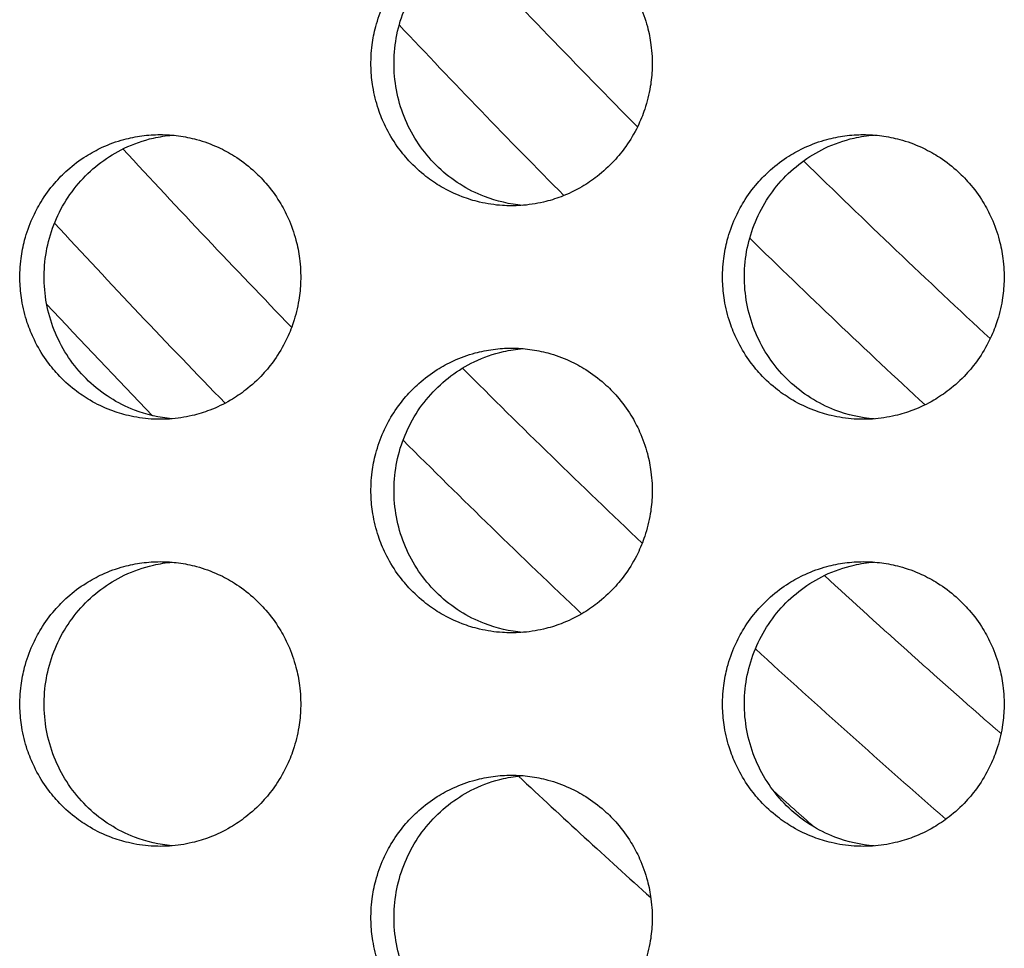
# Model space of a CAD drawing. Units: millimetres. Extents: x -41 to 980, y 0 to 735.
# Drawn here: x 54 to 61, y 448 to 455 of the extents above; entities that cross this region are included whole.
import ezdxf

# ---------------------------------------------------------------- set-up
doc = ezdxf.new("R2010")
doc.units = ezdxf.units.MM
doc.header["$LTSCALE"] = 3.5
doc.layers.add('Visible (ISO)', color=7, linetype='Continuous', lineweight=25)
doc.layers.add('Visible Narrow (ISO)', color=7, linetype='Continuous', lineweight=15)

msp = doc.modelspace()

# ---------------------------------------------------------------- linework, layer by layer
at = {"layer": 'Visible (ISO)'}
for start, end in [(223.024435, 223.919851), (226.908174, 227.95402)]:
    msp.add_arc((105, 500), 69.1621, start, end, dxfattribs=at)
for points, knots in [([(57.7024, 455.5), (57.6593, 455.5), (57.6162, 455.4971), (57.5735, 455.4914), (57.5308, 455.4857), (57.4884, 455.4772), (57.4468, 455.4659), (57.3948, 455.4518), (57.344, 455.4334), (57.2949, 455.4109), (57.2557, 455.3929), (57.2176, 455.3722), (57.181, 455.3492), (57.1353, 455.3204), (57.0919, 455.2878), (57.0515, 455.2518), (57.0191, 455.2231), (56.9886, 455.1922), (56.9602, 455.1593), (56.9247, 455.1183), (56.8925, 455.0744), (56.8641, 455.0281), (56.8414, 454.991), (56.821, 454.9525), (56.8032, 454.9127), (56.781, 454.863), (56.7628, 454.8115), (56.7489, 454.7588), (56.7378, 454.7167), (56.7293, 454.6738), (56.7237, 454.6305), (56.7167, 454.5765), (56.7141, 454.5218), (56.7158, 454.4673), (56.7172, 454.4237), (56.7215, 454.3802), (56.7285, 454.3371), (56.7372, 454.2833), (56.7504, 454.2302), (56.7677, 454.1786), (56.7815, 454.1372), (56.798, 454.0968), (56.8171, 454.0577), (56.8409, 454.0088), (56.8686, 453.9619), (56.9, 453.9175), (56.9251, 453.8821), (56.9524, 453.8483), (56.9819, 453.8164), (57.0187, 453.7766), (57.0587, 453.7398), (57.1014, 453.7066), (57.1356, 453.6801), (57.1715, 453.6558), (57.2088, 453.634), (57.2554, 453.6067), (57.3042, 453.5833), (57.3546, 453.5641), (57.3949, 453.5487), (57.4362, 453.536), (57.4782, 453.5261), (57.5306, 453.5137), (57.584, 453.5057), (57.6378, 453.5021), (57.6808, 453.4993), (57.7239, 453.4993), (57.7669, 453.5021), (57.8207, 453.5057), (57.8741, 453.5137), (57.9266, 453.5261), (57.9685, 453.536), (58.0098, 453.5487), (58.0502, 453.5641), (58.1006, 453.5833), (58.1494, 453.6067), (58.1961, 453.634), (58.2334, 453.6558), (58.2693, 453.6801), (58.3035, 453.7066), (58.3462, 453.7398), (58.3863, 453.7766), (58.4231, 453.8164), (58.4526, 453.8483), (58.48, 453.8821), (58.5051, 453.9175), (58.5365, 453.9619), (58.5643, 454.0088), (58.5881, 454.0577), (58.6071, 454.0968), (58.6237, 454.1372), (58.6375, 454.1786), (58.6548, 454.2302), (58.668, 454.2833), (58.6768, 454.3371), (58.6838, 454.3802), (58.688, 454.4237), (58.6894, 454.4673), (58.6912, 454.5218), (58.6885, 454.5765), (58.6815, 454.6305), (58.6759, 454.6738), (58.6674, 454.7167), (58.6563, 454.7588), (58.6423, 454.8115), (58.6241, 454.863), (58.6019, 454.9127), (58.5841, 454.9525), (58.5638, 454.991), (58.541, 455.0281), (58.5125, 455.0744), (58.4803, 455.1183), (58.4448, 455.1593), (58.4164, 455.1922), (58.3859, 455.2231), (58.3535, 455.2518), (58.313, 455.2878), (58.2695, 455.3204), (58.2238, 455.3492), (58.1872, 455.3722), (58.1491, 455.3929), (58.1099, 455.4109), (58.0608, 455.4334), (58.0099, 455.4518), (57.9579, 455.4659), (57.9163, 455.4772), (57.8739, 455.4857), (57.8312, 455.4914), (57.7885, 455.4971), (57.7454, 455.5), (57.7024, 455.5)], [-3.141593, -3.141593, -3.141593, -3.141593, -3.010693, -3.010693, -3.010693, -2.879793, -2.879793, -2.879793, -2.716169, -2.716169, -2.716169, -2.585269, -2.585269, -2.585269, -2.421644, -2.421644, -2.421644, -2.290745, -2.290745, -2.290745, -2.12712, -2.12712, -2.12712, -1.99622, -1.99622, -1.99622, -1.832596, -1.832596, -1.832596, -1.701696, -1.701696, -1.701696, -1.538071, -1.538071, -1.538071, -1.407172, -1.407172, -1.407172, -1.243547, -1.243547, -1.243547, -1.112647, -1.112647, -1.112647, -0.949023, -0.949023, -0.949023, -0.818123, -0.818123, -0.818123, -0.654498, -0.654498, -0.654498, -0.523599, -0.523599, -0.523599, -0.359974, -0.359974, -0.359974, -0.229074, -0.229074, -0.229074, -0.06545, -0.06545, -0.06545, 0.06545, 0.06545, 0.06545, 0.229074, 0.229074, 0.229074, 0.359974, 0.359974, 0.359974, 0.523599, 0.523599, 0.523599, 0.654498, 0.654498, 0.654498, 0.818123, 0.818123, 0.818123, 0.949023, 0.949023, 0.949023, 1.112647, 1.112647, 1.112647, 1.243547, 1.243547, 1.243547, 1.407172, 1.407172, 1.407172, 1.538071, 1.538071, 1.538071, 1.701696, 1.701696, 1.701696, 1.832596, 1.832596, 1.832596, 1.99622, 1.99622, 1.99622, 2.12712, 2.12712, 2.12712, 2.290745, 2.290745, 2.290745, 2.421644, 2.421644, 2.421644, 2.585269, 2.585269, 2.585269, 2.716169, 2.716169, 2.716169, 2.879793, 2.879793, 2.879793, 3.010693, 3.010693, 3.010693, 3.141593, 3.141593, 3.141593, 3.141593]), ([(57.7818, 453.5032), (57.6897, 453.5108), (57.599, 453.5315), (57.3928, 453.6109), (57.2833, 453.6802), (57.0963, 453.8575), (57.0206, 453.9641), (56.9135, 454.2008), (56.8833, 454.3289), (56.8728, 454.5897), (56.8928, 454.7201), (56.9808, 454.9654), (57.048, 455.0781), (57.221, 455.2706), (57.325, 455.3487), (57.5064, 455.4357), (57.5751, 455.4597), (57.6906, 455.486), (57.7361, 455.493), (57.7818, 455.4968)], [0.3225683, 0.3225683, 0.3225683, 0.3225683, 0.3507409, 0.3507409, 0.3895985, 0.3895985, 0.4285885, 0.4285885, 0.4677085, 0.4677085, 0.5068791, 0.5068791, 0.5459927, 0.5459927, 0.5849756, 0.5849756, 0.6069825, 0.6069825, 0.6209476, 0.6209476, 0.6209476, 0.6209476]), ([(55.2357, 454), (55.1927, 454), (55.1497, 453.9971), (55.107, 453.9914), (55.0644, 453.9857), (55.0221, 453.9772), (54.9805, 453.9659), (54.9286, 453.9518), (54.8778, 453.9334), (54.8288, 453.9109), (54.7897, 453.8929), (54.7516, 453.8722), (54.7151, 453.8492), (54.6695, 453.8204), (54.6261, 453.7878), (54.5857, 453.7518), (54.5534, 453.7231), (54.5229, 453.6922), (54.4946, 453.6593), (54.4591, 453.6183), (54.427, 453.5744), (54.3986, 453.5281), (54.3759, 453.491), (54.3556, 453.4525), (54.3379, 453.4127), (54.3157, 453.363), (54.2975, 453.3115), (54.2836, 453.2588), (54.2725, 453.2167), (54.2641, 453.1738), (54.2584, 453.1305), (54.2514, 453.0765), (54.2488, 453.0218), (54.2505, 452.9673), (54.252, 452.9237), (54.2562, 452.8802), (54.2632, 452.8371), (54.2719, 452.7833), (54.285, 452.7302), (54.3023, 452.6786), (54.3161, 452.6372), (54.3326, 452.5968), (54.3516, 452.5577), (54.3754, 452.5088), (54.4031, 452.4619), (54.4344, 452.4175), (54.4595, 452.3821), (54.4868, 452.3483), (54.5162, 452.3164), (54.553, 452.2766), (54.5929, 452.2398), (54.6356, 452.2066), (54.6697, 452.1801), (54.7055, 452.1558), (54.7428, 452.134), (54.7893, 452.1067), (54.8381, 452.0833), (54.8884, 452.0641), (54.9287, 452.0487), (54.9699, 452.036), (55.0118, 452.0261), (55.0642, 452.0137), (55.1176, 452.0057), (55.1712, 452.0021), (55.2141, 451.9993), (55.2573, 451.9993), (55.3002, 452.0021), (55.3539, 452.0057), (55.4072, 452.0137), (55.4596, 452.0261), (55.5015, 452.036), (55.5428, 452.0487), (55.583, 452.0641), (55.6334, 452.0833), (55.6822, 452.1067), (55.7288, 452.134), (55.766, 452.1558), (55.8019, 452.1801), (55.836, 452.2066), (55.8787, 452.2398), (55.9187, 452.2766), (55.9555, 452.3164), (55.9849, 452.3483), (56.0123, 452.3821), (56.0373, 452.4175), (56.0687, 452.4619), (56.0964, 452.5088), (56.1202, 452.5577), (56.1393, 452.5968), (56.1558, 452.6372), (56.1696, 452.6786), (56.1869, 452.7302), (56.2, 452.7833), (56.2088, 452.8371), (56.2158, 452.8802), (56.22, 452.9237), (56.2214, 452.9673), (56.2232, 453.0218), (56.2205, 453.0765), (56.2135, 453.1305), (56.2079, 453.1738), (56.1995, 453.2167), (56.1883, 453.2588), (56.1744, 453.3115), (56.1562, 453.363), (56.134, 453.4127), (56.1163, 453.4525), (56.0959, 453.491), (56.0732, 453.5281), (56.0448, 453.5744), (56.0126, 453.6183), (55.9772, 453.6593), (55.9488, 453.6922), (55.9183, 453.7231), (55.8859, 453.7518), (55.8455, 453.7878), (55.8021, 453.8204), (55.7564, 453.8492), (55.7199, 453.8722), (55.6819, 453.8929), (55.6427, 453.9109), (55.5937, 453.9334), (55.5429, 453.9518), (55.4909, 453.9659), (55.4494, 453.9772), (55.4071, 453.9857), (55.3644, 453.9914), (55.3217, 453.9971), (55.2787, 454), (55.2357, 454)], [-3.141593, -3.141593, -3.141593, -3.141593, -3.010693, -3.010693, -3.010693, -2.879793, -2.879793, -2.879793, -2.716169, -2.716169, -2.716169, -2.585269, -2.585269, -2.585269, -2.421644, -2.421644, -2.421644, -2.290745, -2.290745, -2.290745, -2.12712, -2.12712, -2.12712, -1.99622, -1.99622, -1.99622, -1.832596, -1.832596, -1.832596, -1.701696, -1.701696, -1.701696, -1.538071, -1.538071, -1.538071, -1.407172, -1.407172, -1.407172, -1.243547, -1.243547, -1.243547, -1.112647, -1.112647, -1.112647, -0.949023, -0.949023, -0.949023, -0.818123, -0.818123, -0.818123, -0.654498, -0.654498, -0.654498, -0.523599, -0.523599, -0.523599, -0.359974, -0.359974, -0.359974, -0.229074, -0.229074, -0.229074, -0.06545, -0.06545, -0.06545, 0.06545, 0.06545, 0.06545, 0.229074, 0.229074, 0.229074, 0.359974, 0.359974, 0.359974, 0.523599, 0.523599, 0.523599, 0.654498, 0.654498, 0.654498, 0.818123, 0.818123, 0.818123, 0.949023, 0.949023, 0.949023, 1.112647, 1.112647, 1.112647, 1.243547, 1.243547, 1.243547, 1.407172, 1.407172, 1.407172, 1.538071, 1.538071, 1.538071, 1.701696, 1.701696, 1.701696, 1.832596, 1.832596, 1.832596, 1.99622, 1.99622, 1.99622, 2.12712, 2.12712, 2.12712, 2.290745, 2.290745, 2.290745, 2.421644, 2.421644, 2.421644, 2.585269, 2.585269, 2.585269, 2.716169, 2.716169, 2.716169, 2.879793, 2.879793, 2.879793, 3.010693, 3.010693, 3.010693, 3.141593, 3.141593, 3.141593, 3.141593]), ([(55.3193, 452.0036), (55.2288, 452.0114), (55.1397, 452.032), (54.9351, 452.1109), (54.8257, 452.1802), (54.639, 452.3575), (54.5634, 452.4641), (54.4565, 452.7008), (54.4263, 452.8289), (54.4158, 453.0897), (54.4358, 453.2201), (54.5237, 453.4654), (54.5908, 453.5781), (54.7635, 453.7706), (54.8674, 453.8487), (55.0485, 453.9357), (55.1171, 453.9597), (55.2311, 453.9857), (55.2751, 453.9926), (55.3193, 453.9964)], [0.3230013, 0.3230013, 0.3230013, 0.3230013, 0.3507409, 0.3507409, 0.3895985, 0.3895985, 0.4285885, 0.4285885, 0.4677085, 0.4677085, 0.5068791, 0.5068791, 0.5459927, 0.5459927, 0.5849756, 0.5849756, 0.6069825, 0.6069825, 0.6205155, 0.6205155, 0.6205155, 0.6205155]), ([(60.1723, 454), (60.1292, 454), (60.0861, 453.9971), (60.0433, 453.9914), (60.0005, 453.9857), (59.9581, 453.9772), (59.9165, 453.9659), (59.8644, 453.9518), (59.8135, 453.9334), (59.7644, 453.9109), (59.7251, 453.8929), (59.687, 453.8722), (59.6503, 453.8492), (59.6046, 453.8204), (59.5611, 453.7878), (59.5206, 453.7518), (59.4882, 453.7231), (59.4576, 453.6922), (59.4292, 453.6593), (59.3936, 453.6183), (59.3614, 453.5744), (59.333, 453.5281), (59.3102, 453.491), (59.2898, 453.4525), (59.272, 453.4127), (59.2498, 453.363), (59.2316, 453.3115), (59.2176, 453.2588), (59.2065, 453.2167), (59.198, 453.1738), (59.1924, 453.1305), (59.1854, 453.0765), (59.1827, 453.0218), (59.1845, 452.9673), (59.1859, 452.9237), (59.1901, 452.8802), (59.1971, 452.8371), (59.2059, 452.7833), (59.2191, 452.7302), (59.2364, 452.6786), (59.2502, 452.6372), (59.2668, 452.5968), (59.2859, 452.5577), (59.3097, 452.5088), (59.3375, 452.4619), (59.3689, 452.4175), (59.394, 452.3821), (59.4214, 452.3483), (59.4509, 452.3164), (59.4877, 452.2766), (59.5278, 452.2398), (59.5706, 452.2066), (59.6048, 452.1801), (59.6407, 452.1558), (59.6781, 452.134), (59.7248, 452.1067), (59.7737, 452.0833), (59.8241, 452.0641), (59.8645, 452.0487), (59.9058, 452.036), (59.9478, 452.0261), (60.0004, 452.0137), (60.0539, 452.0057), (60.1077, 452.0021), (60.1507, 451.9993), (60.1939, 451.9993), (60.237, 452.0021), (60.2908, 452.0057), (60.3443, 452.0137), (60.3968, 452.0261), (60.4388, 452.036), (60.4802, 452.0487), (60.5206, 452.0641), (60.5711, 452.0833), (60.62, 452.1067), (60.6667, 452.134), (60.7041, 452.1558), (60.74, 452.1801), (60.7743, 452.2066), (60.8171, 452.2398), (60.8572, 452.2766), (60.894, 452.3164), (60.9235, 452.3483), (60.951, 452.3821), (60.9761, 452.4175), (61.0075, 452.4619), (61.0353, 452.5088), (61.0592, 452.5577), (61.0783, 452.5968), (61.0948, 452.6372), (61.1087, 452.6786), (61.1261, 452.7302), (61.1392, 452.7833), (61.148, 452.8371), (61.155, 452.8802), (61.1593, 452.9237), (61.1607, 452.9673), (61.1624, 453.0218), (61.1598, 453.0765), (61.1527, 453.1305), (61.1471, 453.1738), (61.1387, 453.2167), (61.1275, 453.2588), (61.1135, 453.3115), (61.0953, 453.363), (61.073, 453.4127), (61.0552, 453.4525), (61.0348, 453.491), (61.0121, 453.5281), (60.9836, 453.5744), (60.9513, 453.6183), (60.9158, 453.6593), (60.8873, 453.6922), (60.8567, 453.7231), (60.8243, 453.7518), (60.7837, 453.7878), (60.7403, 453.8204), (60.6945, 453.8492), (60.6578, 453.8722), (60.6197, 453.8929), (60.5804, 453.9109), (60.5313, 453.9334), (60.4803, 453.9518), (60.4282, 453.9659), (60.3865, 453.9772), (60.3441, 453.9857), (60.3014, 453.9914), (60.2586, 453.9971), (60.2155, 454), (60.1723, 454)], [-3.141593, -3.141593, -3.141593, -3.141593, -3.010693, -3.010693, -3.010693, -2.879793, -2.879793, -2.879793, -2.716169, -2.716169, -2.716169, -2.585269, -2.585269, -2.585269, -2.421644, -2.421644, -2.421644, -2.290745, -2.290745, -2.290745, -2.12712, -2.12712, -2.12712, -1.99622, -1.99622, -1.99622, -1.832596, -1.832596, -1.832596, -1.701696, -1.701696, -1.701696, -1.538071, -1.538071, -1.538071, -1.407172, -1.407172, -1.407172, -1.243547, -1.243547, -1.243547, -1.112647, -1.112647, -1.112647, -0.949023, -0.949023, -0.949023, -0.818123, -0.818123, -0.818123, -0.654498, -0.654498, -0.654498, -0.523599, -0.523599, -0.523599, -0.359974, -0.359974, -0.359974, -0.229074, -0.229074, -0.229074, -0.06545, -0.06545, -0.06545, 0.06545, 0.06545, 0.06545, 0.229074, 0.229074, 0.229074, 0.359974, 0.359974, 0.359974, 0.523599, 0.523599, 0.523599, 0.654498, 0.654498, 0.654498, 0.818123, 0.818123, 0.818123, 0.949023, 0.949023, 0.949023, 1.112647, 1.112647, 1.112647, 1.243547, 1.243547, 1.243547, 1.407172, 1.407172, 1.407172, 1.538071, 1.538071, 1.538071, 1.701696, 1.701696, 1.701696, 1.832596, 1.832596, 1.832596, 1.99622, 1.99622, 1.99622, 2.12712, 2.12712, 2.12712, 2.290745, 2.290745, 2.290745, 2.421644, 2.421644, 2.421644, 2.585269, 2.585269, 2.585269, 2.716169, 2.716169, 2.716169, 2.879793, 2.879793, 2.879793, 3.010693, 3.010693, 3.010693, 3.141593, 3.141593, 3.141593, 3.141593]), ([(60.2476, 452.0029), (60.154, 452.0102), (60.0617, 452.031), (59.8539, 452.1109), (59.7442, 452.1802), (59.5569, 452.3575), (59.4812, 452.4641), (59.374, 452.7008), (59.3437, 452.8289), (59.3332, 453.0897), (59.3532, 453.2201), (59.4413, 453.4654), (59.5086, 453.5781), (59.6818, 453.7706), (59.786, 453.8487), (59.9676, 453.9357), (60.0364, 453.9597), (60.1535, 453.9863), (60.2004, 453.9934), (60.2476, 453.9971)], [0.3221366, 0.3221366, 0.3221366, 0.3221366, 0.3507409, 0.3507409, 0.3895985, 0.3895985, 0.4285885, 0.4285885, 0.4677085, 0.4677085, 0.5068791, 0.5068791, 0.5459927, 0.5459927, 0.5849756, 0.5849756, 0.6069825, 0.6069825, 0.6213783, 0.6213783, 0.6213783, 0.6213783]), ([(57.7024, 452.5), (57.6593, 452.5), (57.6162, 452.4971), (57.5735, 452.4914), (57.5308, 452.4857), (57.4884, 452.4772), (57.4468, 452.4659), (57.3948, 452.4518), (57.344, 452.4334), (57.2949, 452.4109), (57.2557, 452.3929), (57.2176, 452.3722), (57.181, 452.3492), (57.1353, 452.3204), (57.0919, 452.2878), (57.0515, 452.2518), (57.0191, 452.2231), (56.9886, 452.1922), (56.9602, 452.1593), (56.9247, 452.1183), (56.8925, 452.0744), (56.8641, 452.0281), (56.8414, 451.991), (56.821, 451.9525), (56.8032, 451.9127), (56.781, 451.863), (56.7628, 451.8115), (56.7489, 451.7588), (56.7378, 451.7167), (56.7293, 451.6738), (56.7237, 451.6305), (56.7167, 451.5765), (56.7141, 451.5218), (56.7158, 451.4673), (56.7172, 451.4237), (56.7215, 451.3802), (56.7285, 451.3371), (56.7372, 451.2833), (56.7504, 451.2302), (56.7677, 451.1786), (56.7815, 451.1372), (56.798, 451.0968), (56.8171, 451.0577), (56.8409, 451.0088), (56.8686, 450.9619), (56.9, 450.9175), (56.9251, 450.8821), (56.9524, 450.8483), (56.9819, 450.8164), (57.0187, 450.7766), (57.0587, 450.7398), (57.1014, 450.7066), (57.1356, 450.6801), (57.1715, 450.6558), (57.2088, 450.634), (57.2554, 450.6067), (57.3042, 450.5833), (57.3546, 450.5641), (57.3949, 450.5487), (57.4362, 450.536), (57.4782, 450.5261), (57.5306, 450.5137), (57.584, 450.5057), (57.6378, 450.5021), (57.6808, 450.4993), (57.7239, 450.4993), (57.7669, 450.5021), (57.8207, 450.5057), (57.8741, 450.5137), (57.9266, 450.5261), (57.9685, 450.536), (58.0098, 450.5487), (58.0502, 450.5641), (58.1006, 450.5833), (58.1494, 450.6067), (58.1961, 450.634), (58.2334, 450.6558), (58.2693, 450.6801), (58.3035, 450.7066), (58.3462, 450.7398), (58.3863, 450.7766), (58.4231, 450.8164), (58.4526, 450.8483), (58.48, 450.8821), (58.5051, 450.9175), (58.5365, 450.9619), (58.5643, 451.0088), (58.5881, 451.0577), (58.6071, 451.0968), (58.6237, 451.1372), (58.6375, 451.1786), (58.6548, 451.2302), (58.668, 451.2833), (58.6768, 451.3371), (58.6838, 451.3802), (58.688, 451.4237), (58.6894, 451.4673), (58.6912, 451.5218), (58.6885, 451.5765), (58.6815, 451.6305), (58.6759, 451.6738), (58.6674, 451.7167), (58.6563, 451.7588), (58.6423, 451.8115), (58.6241, 451.863), (58.6019, 451.9127), (58.5841, 451.9525), (58.5638, 451.991), (58.541, 452.0281), (58.5125, 452.0744), (58.4803, 452.1183), (58.4448, 452.1593), (58.4164, 452.1922), (58.3859, 452.2231), (58.3535, 452.2518), (58.313, 452.2878), (58.2695, 452.3204), (58.2238, 452.3492), (58.1872, 452.3722), (58.1491, 452.3929), (58.1099, 452.4109), (58.0608, 452.4334), (58.0099, 452.4518), (57.9579, 452.4659), (57.9163, 452.4772), (57.8739, 452.4857), (57.8312, 452.4914), (57.7885, 452.4971), (57.7454, 452.5), (57.7024, 452.5)], [-3.141593, -3.141593, -3.141593, -3.141593, -3.010693, -3.010693, -3.010693, -2.879793, -2.879793, -2.879793, -2.716169, -2.716169, -2.716169, -2.585269, -2.585269, -2.585269, -2.421644, -2.421644, -2.421644, -2.290745, -2.290745, -2.290745, -2.12712, -2.12712, -2.12712, -1.99622, -1.99622, -1.99622, -1.832596, -1.832596, -1.832596, -1.701696, -1.701696, -1.701696, -1.538071, -1.538071, -1.538071, -1.407172, -1.407172, -1.407172, -1.243547, -1.243547, -1.243547, -1.112647, -1.112647, -1.112647, -0.949023, -0.949023, -0.949023, -0.818123, -0.818123, -0.818123, -0.654498, -0.654498, -0.654498, -0.523599, -0.523599, -0.523599, -0.359974, -0.359974, -0.359974, -0.229074, -0.229074, -0.229074, -0.06545, -0.06545, -0.06545, 0.06545, 0.06545, 0.06545, 0.229074, 0.229074, 0.229074, 0.359974, 0.359974, 0.359974, 0.523599, 0.523599, 0.523599, 0.654498, 0.654498, 0.654498, 0.818123, 0.818123, 0.818123, 0.949023, 0.949023, 0.949023, 1.112647, 1.112647, 1.112647, 1.243547, 1.243547, 1.243547, 1.407172, 1.407172, 1.407172, 1.538071, 1.538071, 1.538071, 1.701696, 1.701696, 1.701696, 1.832596, 1.832596, 1.832596, 1.99622, 1.99622, 1.99622, 2.12712, 2.12712, 2.12712, 2.290745, 2.290745, 2.290745, 2.421644, 2.421644, 2.421644, 2.585269, 2.585269, 2.585269, 2.716169, 2.716169, 2.716169, 2.879793, 2.879793, 2.879793, 3.010693, 3.010693, 3.010693, 3.141593, 3.141593, 3.141593, 3.141593]), ([(57.7818, 450.5032), (57.6897, 450.5108), (57.599, 450.5315), (57.3928, 450.6109), (57.2833, 450.6802), (57.0963, 450.8575), (57.0206, 450.9641), (56.9135, 451.2008), (56.8833, 451.3289), (56.8728, 451.5897), (56.8928, 451.7201), (56.9808, 451.9654), (57.048, 452.0781), (57.221, 452.2706), (57.325, 452.3487), (57.5064, 452.4357), (57.5751, 452.4597), (57.6906, 452.486), (57.7361, 452.493), (57.7818, 452.4968)], [0.3225683, 0.3225683, 0.3225683, 0.3225683, 0.3507409, 0.3507409, 0.3895985, 0.3895985, 0.4285885, 0.4285885, 0.4677085, 0.4677085, 0.5068791, 0.5068791, 0.5459927, 0.5459927, 0.5849756, 0.5849756, 0.6069825, 0.6069825, 0.6209476, 0.6209476, 0.6209476, 0.6209476]), ([(55.2357, 451), (55.1927, 451), (55.1497, 450.9971), (55.107, 450.9914), (55.0644, 450.9857), (55.0221, 450.9772), (54.9805, 450.9659), (54.9286, 450.9518), (54.8778, 450.9334), (54.8288, 450.9109), (54.7897, 450.8929), (54.7516, 450.8722), (54.7151, 450.8492), (54.6695, 450.8204), (54.6261, 450.7878), (54.5857, 450.7518), (54.5534, 450.7231), (54.5229, 450.6922), (54.4946, 450.6593), (54.4591, 450.6183), (54.427, 450.5744), (54.3986, 450.5281), (54.3759, 450.491), (54.3556, 450.4525), (54.3379, 450.4127), (54.3157, 450.363), (54.2975, 450.3115), (54.2836, 450.2588), (54.2725, 450.2167), (54.2641, 450.1738), (54.2584, 450.1305), (54.2514, 450.0765), (54.2488, 450.0218), (54.2505, 449.9673), (54.252, 449.9237), (54.2562, 449.8802), (54.2632, 449.8371), (54.2719, 449.7833), (54.285, 449.7302), (54.3023, 449.6786), (54.3161, 449.6372), (54.3326, 449.5968), (54.3516, 449.5577), (54.3754, 449.5088), (54.4031, 449.4619), (54.4344, 449.4175), (54.4595, 449.3821), (54.4868, 449.3483), (54.5162, 449.3164), (54.553, 449.2766), (54.5929, 449.2398), (54.6356, 449.2066), (54.6697, 449.1801), (54.7055, 449.1558), (54.7428, 449.134), (54.7893, 449.1067), (54.8381, 449.0833), (54.8884, 449.0641), (54.9287, 449.0487), (54.9699, 449.036), (55.0118, 449.0261), (55.0642, 449.0137), (55.1176, 449.0057), (55.1712, 449.0021), (55.2141, 448.9993), (55.2573, 448.9993), (55.3002, 449.0021), (55.3539, 449.0057), (55.4072, 449.0137), (55.4596, 449.0261), (55.5015, 449.036), (55.5428, 449.0487), (55.583, 449.0641), (55.6334, 449.0833), (55.6822, 449.1067), (55.7288, 449.134), (55.766, 449.1558), (55.8019, 449.1801), (55.836, 449.2066), (55.8787, 449.2398), (55.9187, 449.2766), (55.9555, 449.3164), (55.9849, 449.3483), (56.0123, 449.3821), (56.0373, 449.4175), (56.0687, 449.4619), (56.0964, 449.5088), (56.1202, 449.5577), (56.1393, 449.5968), (56.1558, 449.6372), (56.1696, 449.6786), (56.1869, 449.7302), (56.2, 449.7833), (56.2088, 449.8371), (56.2158, 449.8802), (56.22, 449.9237), (56.2214, 449.9673), (56.2232, 450.0218), (56.2205, 450.0765), (56.2135, 450.1305), (56.2079, 450.1738), (56.1995, 450.2167), (56.1883, 450.2588), (56.1744, 450.3115), (56.1562, 450.363), (56.134, 450.4127), (56.1163, 450.4525), (56.0959, 450.491), (56.0732, 450.5281), (56.0448, 450.5744), (56.0126, 450.6183), (55.9772, 450.6593), (55.9488, 450.6922), (55.9183, 450.7231), (55.8859, 450.7518), (55.8455, 450.7878), (55.8021, 450.8204), (55.7564, 450.8492), (55.7199, 450.8722), (55.6819, 450.8929), (55.6427, 450.9109), (55.5937, 450.9334), (55.5429, 450.9518), (55.4909, 450.9659), (55.4494, 450.9772), (55.4071, 450.9857), (55.3644, 450.9914), (55.3217, 450.9971), (55.2787, 451), (55.2357, 451)], [-3.141593, -3.141593, -3.141593, -3.141593, -3.010693, -3.010693, -3.010693, -2.879793, -2.879793, -2.879793, -2.716169, -2.716169, -2.716169, -2.585269, -2.585269, -2.585269, -2.421644, -2.421644, -2.421644, -2.290745, -2.290745, -2.290745, -2.12712, -2.12712, -2.12712, -1.99622, -1.99622, -1.99622, -1.832596, -1.832596, -1.832596, -1.701696, -1.701696, -1.701696, -1.538071, -1.538071, -1.538071, -1.407172, -1.407172, -1.407172, -1.243547, -1.243547, -1.243547, -1.112647, -1.112647, -1.112647, -0.949023, -0.949023, -0.949023, -0.818123, -0.818123, -0.818123, -0.654498, -0.654498, -0.654498, -0.523599, -0.523599, -0.523599, -0.359974, -0.359974, -0.359974, -0.229074, -0.229074, -0.229074, -0.06545, -0.06545, -0.06545, 0.06545, 0.06545, 0.06545, 0.229074, 0.229074, 0.229074, 0.359974, 0.359974, 0.359974, 0.523599, 0.523599, 0.523599, 0.654498, 0.654498, 0.654498, 0.818123, 0.818123, 0.818123, 0.949023, 0.949023, 0.949023, 1.112647, 1.112647, 1.112647, 1.243547, 1.243547, 1.243547, 1.407172, 1.407172, 1.407172, 1.538071, 1.538071, 1.538071, 1.701696, 1.701696, 1.701696, 1.832596, 1.832596, 1.832596, 1.99622, 1.99622, 1.99622, 2.12712, 2.12712, 2.12712, 2.290745, 2.290745, 2.290745, 2.421644, 2.421644, 2.421644, 2.585269, 2.585269, 2.585269, 2.716169, 2.716169, 2.716169, 2.879793, 2.879793, 2.879793, 3.010693, 3.010693, 3.010693, 3.141593, 3.141593, 3.141593, 3.141593]), ([(55.3193, 449.0036), (55.2288, 449.0114), (55.1397, 449.032), (54.9351, 449.1109), (54.8257, 449.1802), (54.639, 449.3575), (54.5634, 449.4641), (54.4565, 449.7008), (54.4263, 449.8289), (54.4158, 450.0897), (54.4358, 450.2201), (54.5237, 450.4654), (54.5908, 450.5781), (54.7635, 450.7706), (54.8674, 450.8487), (55.0485, 450.9357), (55.1171, 450.9597), (55.2311, 450.9857), (55.2751, 450.9926), (55.3193, 450.9964)], [0.3230013, 0.3230013, 0.3230013, 0.3230013, 0.3507409, 0.3507409, 0.3895985, 0.3895985, 0.4285885, 0.4285885, 0.4677085, 0.4677085, 0.5068791, 0.5068791, 0.5459927, 0.5459927, 0.5849756, 0.5849756, 0.6069825, 0.6069825, 0.6205155, 0.6205155, 0.6205155, 0.6205155]), ([(60.1723, 451), (60.1292, 451), (60.0861, 450.9971), (60.0433, 450.9914), (60.0005, 450.9857), (59.9581, 450.9772), (59.9165, 450.9659), (59.8644, 450.9518), (59.8135, 450.9334), (59.7644, 450.9109), (59.7251, 450.8929), (59.687, 450.8722), (59.6503, 450.8492), (59.6046, 450.8204), (59.5611, 450.7878), (59.5206, 450.7518), (59.4882, 450.7231), (59.4576, 450.6922), (59.4292, 450.6593), (59.3936, 450.6183), (59.3614, 450.5744), (59.333, 450.5281), (59.3102, 450.491), (59.2898, 450.4525), (59.272, 450.4127), (59.2498, 450.363), (59.2316, 450.3115), (59.2176, 450.2588), (59.2065, 450.2167), (59.198, 450.1738), (59.1924, 450.1305), (59.1854, 450.0765), (59.1827, 450.0218), (59.1845, 449.9673), (59.1859, 449.9237), (59.1901, 449.8802), (59.1971, 449.8371), (59.2059, 449.7833), (59.2191, 449.7302), (59.2364, 449.6786), (59.2502, 449.6372), (59.2668, 449.5968), (59.2859, 449.5577), (59.3097, 449.5088), (59.3375, 449.4619), (59.3689, 449.4175), (59.394, 449.3821), (59.4214, 449.3483), (59.4509, 449.3164), (59.4877, 449.2766), (59.5278, 449.2398), (59.5706, 449.2066), (59.6048, 449.1801), (59.6407, 449.1558), (59.6781, 449.134), (59.7248, 449.1067), (59.7737, 449.0833), (59.8241, 449.0641), (59.8645, 449.0487), (59.9058, 449.036), (59.9478, 449.0261), (60.0004, 449.0137), (60.0539, 449.0057), (60.1077, 449.0021), (60.1507, 448.9993), (60.1939, 448.9993), (60.237, 449.0021), (60.2908, 449.0057), (60.3443, 449.0137), (60.3968, 449.0261), (60.4388, 449.036), (60.4802, 449.0487), (60.5206, 449.0641), (60.5711, 449.0833), (60.62, 449.1067), (60.6667, 449.134), (60.7041, 449.1558), (60.74, 449.1801), (60.7743, 449.2066), (60.8171, 449.2398), (60.8572, 449.2766), (60.894, 449.3164), (60.9235, 449.3483), (60.951, 449.3821), (60.9761, 449.4175), (61.0075, 449.4619), (61.0353, 449.5088), (61.0592, 449.5577), (61.0783, 449.5968), (61.0948, 449.6372), (61.1087, 449.6786), (61.1261, 449.7302), (61.1392, 449.7833), (61.148, 449.8371), (61.155, 449.8802), (61.1593, 449.9237), (61.1607, 449.9673), (61.1624, 450.0218), (61.1598, 450.0765), (61.1527, 450.1305), (61.1471, 450.1738), (61.1387, 450.2167), (61.1275, 450.2588), (61.1135, 450.3115), (61.0953, 450.363), (61.073, 450.4127), (61.0552, 450.4525), (61.0348, 450.491), (61.0121, 450.5281), (60.9836, 450.5744), (60.9513, 450.6183), (60.9158, 450.6593), (60.8873, 450.6922), (60.8567, 450.7231), (60.8243, 450.7518), (60.7837, 450.7878), (60.7403, 450.8204), (60.6945, 450.8492), (60.6578, 450.8722), (60.6197, 450.8929), (60.5804, 450.9109), (60.5313, 450.9334), (60.4803, 450.9518), (60.4282, 450.9659), (60.3865, 450.9772), (60.3441, 450.9857), (60.3014, 450.9914), (60.2586, 450.9971), (60.2155, 451), (60.1723, 451)], [-3.141593, -3.141593, -3.141593, -3.141593, -3.010693, -3.010693, -3.010693, -2.879793, -2.879793, -2.879793, -2.716169, -2.716169, -2.716169, -2.585269, -2.585269, -2.585269, -2.421644, -2.421644, -2.421644, -2.290745, -2.290745, -2.290745, -2.12712, -2.12712, -2.12712, -1.99622, -1.99622, -1.99622, -1.832596, -1.832596, -1.832596, -1.701696, -1.701696, -1.701696, -1.538071, -1.538071, -1.538071, -1.407172, -1.407172, -1.407172, -1.243547, -1.243547, -1.243547, -1.112647, -1.112647, -1.112647, -0.949023, -0.949023, -0.949023, -0.818123, -0.818123, -0.818123, -0.654498, -0.654498, -0.654498, -0.523599, -0.523599, -0.523599, -0.359974, -0.359974, -0.359974, -0.229074, -0.229074, -0.229074, -0.06545, -0.06545, -0.06545, 0.06545, 0.06545, 0.06545, 0.229074, 0.229074, 0.229074, 0.359974, 0.359974, 0.359974, 0.523599, 0.523599, 0.523599, 0.654498, 0.654498, 0.654498, 0.818123, 0.818123, 0.818123, 0.949023, 0.949023, 0.949023, 1.112647, 1.112647, 1.112647, 1.243547, 1.243547, 1.243547, 1.407172, 1.407172, 1.407172, 1.538071, 1.538071, 1.538071, 1.701696, 1.701696, 1.701696, 1.832596, 1.832596, 1.832596, 1.99622, 1.99622, 1.99622, 2.12712, 2.12712, 2.12712, 2.290745, 2.290745, 2.290745, 2.421644, 2.421644, 2.421644, 2.585269, 2.585269, 2.585269, 2.716169, 2.716169, 2.716169, 2.879793, 2.879793, 2.879793, 3.010693, 3.010693, 3.010693, 3.141593, 3.141593, 3.141593, 3.141593]), ([(60.2476, 449.0029), (60.154, 449.0102), (60.0617, 449.031), (59.8539, 449.1109), (59.7442, 449.1802), (59.5569, 449.3575), (59.4812, 449.4641), (59.374, 449.7008), (59.3437, 449.8289), (59.3332, 450.0897), (59.3532, 450.2201), (59.4413, 450.4654), (59.5086, 450.5781), (59.6818, 450.7706), (59.786, 450.8487), (59.9676, 450.9357), (60.0364, 450.9597), (60.1535, 450.9863), (60.2004, 450.9934), (60.2476, 450.9971)], [0.3221366, 0.3221366, 0.3221366, 0.3221366, 0.3507409, 0.3507409, 0.3895985, 0.3895985, 0.4285885, 0.4285885, 0.4677085, 0.4677085, 0.5068791, 0.5068791, 0.5459927, 0.5459927, 0.5849756, 0.5849756, 0.6069825, 0.6069825, 0.6213783, 0.6213783, 0.6213783, 0.6213783]), ([(57.7024, 449.5), (57.6593, 449.5), (57.6162, 449.4971), (57.5735, 449.4914), (57.5308, 449.4857), (57.4884, 449.4772), (57.4468, 449.4659), (57.3948, 449.4518), (57.344, 449.4334), (57.2949, 449.4109), (57.2557, 449.3929), (57.2176, 449.3722), (57.181, 449.3492), (57.1353, 449.3204), (57.0919, 449.2878), (57.0515, 449.2518), (57.0191, 449.2231), (56.9886, 449.1922), (56.9602, 449.1593), (56.9247, 449.1183), (56.8925, 449.0744), (56.8641, 449.0281), (56.8414, 448.991), (56.821, 448.9525), (56.8032, 448.9127), (56.781, 448.863), (56.7628, 448.8115), (56.7489, 448.7588), (56.7378, 448.7167), (56.7293, 448.6738), (56.7237, 448.6305), (56.7167, 448.5765), (56.7141, 448.5218), (56.7158, 448.4673), (56.7172, 448.4237), (56.7215, 448.3802), (56.7285, 448.3371), (56.7372, 448.2833), (56.7504, 448.2302), (56.7677, 448.1786), (56.7815, 448.1372), (56.798, 448.0968), (56.8171, 448.0577), (56.8409, 448.0088), (56.8686, 447.9619), (56.9, 447.9175), (56.9251, 447.8821), (56.9524, 447.8483), (56.9819, 447.8164), (57.0187, 447.7766), (57.0587, 447.7398), (57.1014, 447.7066), (57.1356, 447.6801), (57.1715, 447.6558), (57.2088, 447.634), (57.2554, 447.6067), (57.3042, 447.5833), (57.3546, 447.5641), (57.3949, 447.5487), (57.4362, 447.536), (57.4782, 447.5261), (57.5306, 447.5137), (57.584, 447.5057), (57.6378, 447.5021), (57.6808, 447.4993), (57.7239, 447.4993), (57.7669, 447.5021), (57.8207, 447.5057), (57.8741, 447.5137), (57.9266, 447.5261), (57.9685, 447.536), (58.0098, 447.5487), (58.0502, 447.5641), (58.1006, 447.5833), (58.1494, 447.6067), (58.1961, 447.634), (58.2334, 447.6558), (58.2693, 447.6801), (58.3035, 447.7066), (58.3462, 447.7398), (58.3863, 447.7766), (58.4231, 447.8164), (58.4526, 447.8483), (58.48, 447.8821), (58.5051, 447.9175), (58.5365, 447.9619), (58.5643, 448.0088), (58.5881, 448.0577), (58.6071, 448.0968), (58.6237, 448.1372), (58.6375, 448.1786), (58.6548, 448.2302), (58.668, 448.2833), (58.6768, 448.3371), (58.6838, 448.3802), (58.688, 448.4237), (58.6894, 448.4673), (58.6912, 448.5218), (58.6885, 448.5765), (58.6815, 448.6305), (58.6759, 448.6738), (58.6674, 448.7167), (58.6563, 448.7588), (58.6423, 448.8115), (58.6241, 448.863), (58.6019, 448.9127), (58.5841, 448.9525), (58.5638, 448.991), (58.541, 449.0281), (58.5125, 449.0744), (58.4803, 449.1183), (58.4448, 449.1593), (58.4164, 449.1922), (58.3859, 449.2231), (58.3535, 449.2518), (58.313, 449.2878), (58.2695, 449.3204), (58.2238, 449.3492), (58.1872, 449.3722), (58.1491, 449.3929), (58.1099, 449.4109), (58.0608, 449.4334), (58.0099, 449.4518), (57.9579, 449.4659), (57.9163, 449.4772), (57.8739, 449.4857), (57.8312, 449.4914), (57.7885, 449.4971), (57.7454, 449.5), (57.7024, 449.5)], [-3.141593, -3.141593, -3.141593, -3.141593, -3.010693, -3.010693, -3.010693, -2.879793, -2.879793, -2.879793, -2.716169, -2.716169, -2.716169, -2.585269, -2.585269, -2.585269, -2.421644, -2.421644, -2.421644, -2.290745, -2.290745, -2.290745, -2.12712, -2.12712, -2.12712, -1.99622, -1.99622, -1.99622, -1.832596, -1.832596, -1.832596, -1.701696, -1.701696, -1.701696, -1.538071, -1.538071, -1.538071, -1.407172, -1.407172, -1.407172, -1.243547, -1.243547, -1.243547, -1.112647, -1.112647, -1.112647, -0.949023, -0.949023, -0.949023, -0.818123, -0.818123, -0.818123, -0.654498, -0.654498, -0.654498, -0.523599, -0.523599, -0.523599, -0.359974, -0.359974, -0.359974, -0.229074, -0.229074, -0.229074, -0.06545, -0.06545, -0.06545, 0.06545, 0.06545, 0.06545, 0.229074, 0.229074, 0.229074, 0.359974, 0.359974, 0.359974, 0.523599, 0.523599, 0.523599, 0.654498, 0.654498, 0.654498, 0.818123, 0.818123, 0.818123, 0.949023, 0.949023, 0.949023, 1.112647, 1.112647, 1.112647, 1.243547, 1.243547, 1.243547, 1.407172, 1.407172, 1.407172, 1.538071, 1.538071, 1.538071, 1.701696, 1.701696, 1.701696, 1.832596, 1.832596, 1.832596, 1.99622, 1.99622, 1.99622, 2.12712, 2.12712, 2.12712, 2.290745, 2.290745, 2.290745, 2.421644, 2.421644, 2.421644, 2.585269, 2.585269, 2.585269, 2.716169, 2.716169, 2.716169, 2.879793, 2.879793, 2.879793, 3.010693, 3.010693, 3.010693, 3.141593, 3.141593, 3.141593, 3.141593]), ([(57.7818, 447.5032), (57.6897, 447.5108), (57.599, 447.5315), (57.3928, 447.6109), (57.2833, 447.6802), (57.0963, 447.8575), (57.0206, 447.9641), (56.9135, 448.2008), (56.8833, 448.3289), (56.8728, 448.5897), (56.8928, 448.7201), (56.9808, 448.9654), (57.048, 449.0781), (57.221, 449.2706), (57.325, 449.3487), (57.5064, 449.4357), (57.5751, 449.4597), (57.6906, 449.486), (57.7361, 449.493), (57.7818, 449.4968)], [0.3225683, 0.3225683, 0.3225683, 0.3225683, 0.3507409, 0.3507409, 0.3895985, 0.3895985, 0.4285885, 0.4285885, 0.4677085, 0.4677085, 0.5068791, 0.5068791, 0.5459927, 0.5459927, 0.5849756, 0.5849756, 0.6069825, 0.6069825, 0.6209476, 0.6209476, 0.6209476, 0.6209476])]:
    msp.add_open_spline(points, degree=3, knots=knots, dxfattribs=at)
at = {"layer": 'Visible Narrow (ISO)'}
for radius, start, end in [(65.3081, 223.133613, 224.70956), (66.0152, 223.246718, 224.691934), (68.028, 222.661344, 224.113477), (64.6553, 225.587205, 227.19165), (68.7351, 222.709438, 224.161874), (65.3081, 225.684045, 227.174575), (67.3752, 224.999085, 226.497424), (68.028, 225.052056, 226.525721), (66.6681, 227.429225, 228.860553), (67.3752, 227.422247, 228.949222), (68.028, 228.070381, 228.389968)]:
    msp.add_arc((105, 500), radius, start, end, dxfattribs=at)

doc.saveas('drawing.dxf')
